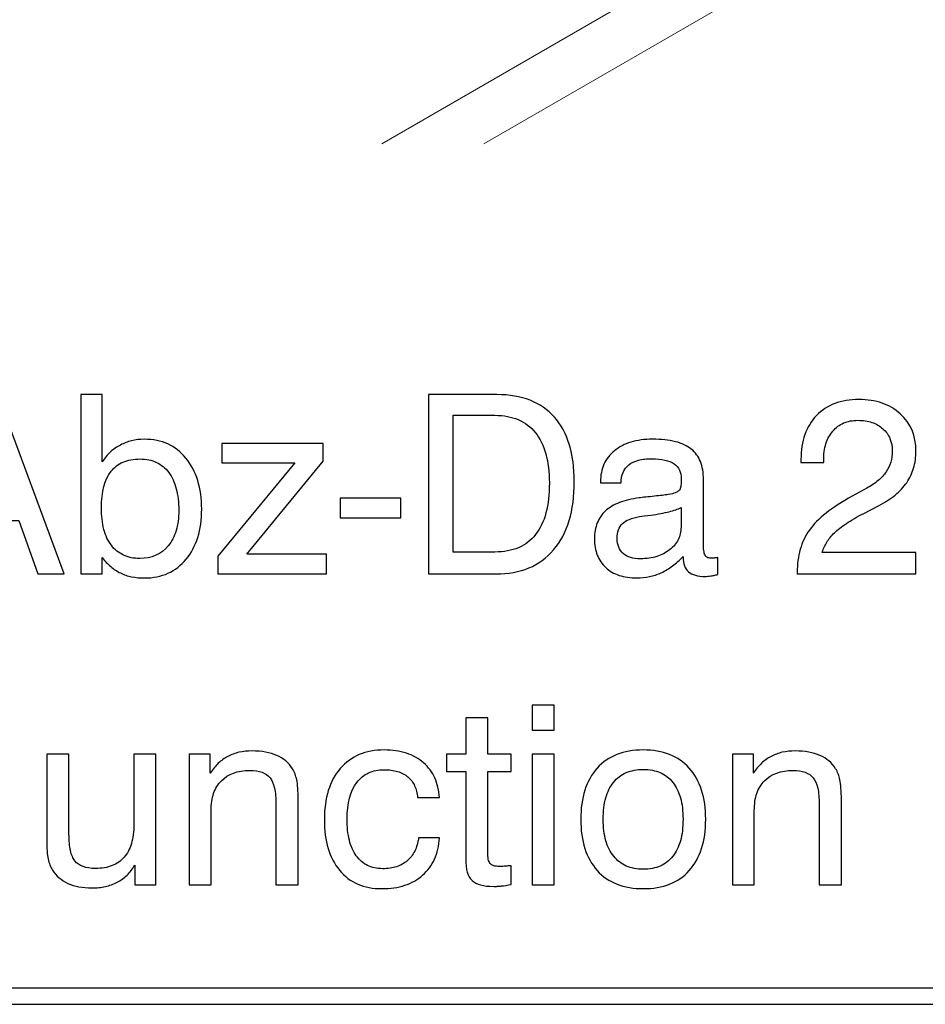
# Model space of a CAD drawing. Units: millimetres. Extents: x -78 to 96, y -101 to 79.
# Drawn here: x 37 to 45, y -98 to -89 of the extents above; entities that cross this region are included whole.
import ezdxf

# ---------------------------------------------------------------- set-up
doc = ezdxf.new("R2010")
doc.units = ezdxf.units.MM
doc.header["$MEASUREMENT"] = 0
doc.layers.add('Layer 1', color=7, linetype='Continuous')

msp = doc.modelspace()

# ---------------------------------------------------------------- linework, layer by layer
at = {"layer": 'Layer 1', "lineweight": 15}
msp.add_open_spline([(41.1428, -90.1064), (41.1428, -90.1064), (47.7654, -86.2839), (47.7654, -86.2839), (47.7654, -86.2839), (48.1833, -86.0517), (48.3918, -85.8358), (48.388, -85.3435), (48.388, -85.3435), (48.388, -85.3435), (48.3792, -78.9393), (48.3792, -78.9393), (48.3792, -78.9393), (48.3499, -78.7843), (48.2579, -78.6702), (48.0743, -78.6153), (48.0743, -78.6153), (48.0743, -78.6153), (47.2032, -78.5315), (47.2032, -78.5315), (47.2032, -78.5315), (47.098, -78.5057), (47.0451, -78.4275), (47.0556, -78.2862), (47.0556, -78.2862), (47.0556, -78.2862), (47.0556, -77.6249), (47.0556, -77.6249), (47.0556, -77.6249), (47.081, -77.4705), (47.2174, -77.41), (47.3508, -77.5038), (47.3508, -77.5038), (47.3508, -77.5038), (47.7531, -77.9513), (47.7531, -77.9513), (47.7531, -77.9513), (47.8688, -78.0494), (47.9711, -77.9821), (47.9469, -77.8184), (47.9469, -77.8184), (47.9469, -77.8184), (47.9498, -77.4836), (47.9498, -77.4836), (47.9498, -77.4836), (47.9324, -77.3324), (47.8229, -77.1573), (47.5823, -77.1487), (47.5823, -77.1487), (47.5823, -77.1487), (47.0759, -77.1543), (47.0759, -77.1543), (47.0759, -77.1543), (46.853, -77.1953), (46.749, -77.3195), (46.7344, -77.5067), (46.7344, -77.5067), (46.7344, -77.5067), (46.7373, -78.5055), (46.7373, -78.5055), (46.7373, -78.5055), (46.7491, -78.6535), (46.8113, -78.7513), (46.9081, -78.8145), (46.9081, -78.8145), (46.9081, -78.8145), (47.7444, -79.3747), (47.7444, -79.3747), (47.7444, -79.3747), (47.8465, -79.4769), (47.9003, -79.5952), (47.9098, -79.7282), (47.9098, -79.7282), (47.9098, -79.7282), (47.9068, -85.3086), (47.9068, -85.3086), (47.9068, -85.3086), (47.9248, -85.613), (47.812, -85.7303), (47.474, -85.9059), (47.474, -85.9059), (47.474, -85.9059), (40.2039, -90.1064), (40.2039, -90.1064)], degree=3, knots=[0, 0, 0, 0, 0.045455, 0.045455, 0.045455, 0.045455, 0.090909, 0.090909, 0.090909, 0.090909, 0.136364, 0.136364, 0.136364, 0.136364, 0.181818, 0.181818, 0.181818, 0.181818, 0.227273, 0.227273, 0.227273, 0.227273, 0.272727, 0.272727, 0.272727, 0.272727, 0.318182, 0.318182, 0.318182, 0.318182, 0.363636, 0.363636, 0.363636, 0.363636, 0.409091, 0.409091, 0.409091, 0.409091, 0.454545, 0.454545, 0.454545, 0.454545, 0.5, 0.5, 0.5, 0.5, 0.545455, 0.545455, 0.545455, 0.545455, 0.590909, 0.590909, 0.590909, 0.590909, 0.636364, 0.636364, 0.636364, 0.636364, 0.681818, 0.681818, 0.681818, 0.681818, 0.727273, 0.727273, 0.727273, 0.727273, 0.772727, 0.772727, 0.772727, 0.772727, 0.818182, 0.818182, 0.818182, 0.818182, 0.863636, 0.863636, 0.863636, 0.863636, 0.909091, 0.909091, 0.909091, 0.909091, 1, 1, 1, 1], dxfattribs=at)
at = {"layer": 'Layer 1'}
for points, knots in [([(35.8077, -94.0652), (35.8077, -94.0652), (36.4203, -92.415), (36.4203, -92.415), (36.4203, -92.415), (36.4203, -92.415), (36.6681, -92.415), (36.6681, -92.415), (36.6681, -92.415), (36.6681, -92.415), (37.283, -94.0652), (37.283, -94.0652), (37.283, -94.0652), (37.283, -94.0652), (37.0398, -94.0652), (37.0398, -94.0652), (37.0398, -94.0652), (37.0398, -94.0652), (36.8654, -93.5718), (36.8654, -93.5718), (36.8654, -93.5718), (36.8654, -93.5718), (36.2161, -93.5718), (36.2161, -93.5718), (36.2161, -93.5718), (36.2161, -93.5718), (36.0394, -94.0652), (36.0394, -94.0652), (36.0394, -94.0652), (36.0394, -94.0652), (35.8077, -94.0652), (35.8077, -94.0652)], [0, 0, 0, 0, 0.111111, 0.111111, 0.111111, 0.111111, 0.222222, 0.222222, 0.222222, 0.222222, 0.333333, 0.333333, 0.333333, 0.333333, 0.444444, 0.444444, 0.444444, 0.444444, 0.555556, 0.555556, 0.555556, 0.555556, 0.666667, 0.666667, 0.666667, 0.666667, 0.777778, 0.777778, 0.777778, 0.777778, 1, 1, 1, 1]), ([(37.4344, -94.0652), (37.4344, -94.0652), (37.4344, -92.415), (37.4344, -92.415), (37.4344, -92.415), (37.4344, -92.415), (37.6316, -92.415), (37.6316, -92.415), (37.6316, -92.415), (37.6316, -92.415), (37.6316, -93.0324), (37.6316, -93.0324), (37.6316, -93.0324), (37.6546, -92.998), (37.6798, -92.9681), (37.7078, -92.9425), (37.7078, -92.9425), (37.7353, -92.9173), (37.7659, -92.8958), (37.7992, -92.8786), (37.7992, -92.8786), (37.8313, -92.8614), (37.8657, -92.8484), (37.9024, -92.8392), (37.9024, -92.8392), (37.9391, -92.8304), (37.9781, -92.8258), (38.0194, -92.8258), (38.0194, -92.8258), (38.0997, -92.8258), (38.1716, -92.8404), (38.2351, -92.8691), (38.2351, -92.8691), (38.2985, -92.8981), (38.3544, -92.9417), (38.4026, -93.0003), (38.4026, -93.0003), (38.4989, -93.1173), (38.5471, -93.2734), (38.5471, -93.4685), (38.5471, -93.4685), (38.5471, -93.5649), (38.5352, -93.6513), (38.5111, -93.7282), (38.5111, -93.7282), (38.4874, -93.8051), (38.4518, -93.8724), (38.4049, -93.9298), (38.4049, -93.9298), (38.3567, -93.9872), (38.3008, -94.03), (38.2373, -94.0587), (38.2373, -94.0587), (38.1738, -94.0874), (38.102, -94.1019), (38.0217, -94.1019), (38.0217, -94.1019), (37.9792, -94.1019), (37.9398, -94.0985), (37.9031, -94.0908), (37.9031, -94.0908), (37.8665, -94.0836), (37.8325, -94.0721), (37.8015, -94.056), (37.8015, -94.056), (37.7693, -94.0411), (37.7391, -94.0216), (37.7104, -93.9979), (37.7104, -93.9979), (37.6821, -93.9738), (37.6557, -93.9459), (37.6316, -93.9137), (37.6316, -93.9137), (37.6316, -93.9137), (37.6316, -94.0652), (37.6316, -94.0652), (37.6316, -94.0652), (37.6316, -94.0652), (37.4344, -94.0652), (37.4344, -94.0652)], [0, 0, 0, 0, 0.047619, 0.047619, 0.047619, 0.047619, 0.095238, 0.095238, 0.095238, 0.095238, 0.142857, 0.142857, 0.142857, 0.142857, 0.190476, 0.190476, 0.190476, 0.190476, 0.238095, 0.238095, 0.238095, 0.238095, 0.285714, 0.285714, 0.285714, 0.285714, 0.333333, 0.333333, 0.333333, 0.333333, 0.380952, 0.380952, 0.380952, 0.380952, 0.428571, 0.428571, 0.428571, 0.428571, 0.47619, 0.47619, 0.47619, 0.47619, 0.52381, 0.52381, 0.52381, 0.52381, 0.571429, 0.571429, 0.571429, 0.571429, 0.619048, 0.619048, 0.619048, 0.619048, 0.666667, 0.666667, 0.666667, 0.666667, 0.714286, 0.714286, 0.714286, 0.714286, 0.761905, 0.761905, 0.761905, 0.761905, 0.809524, 0.809524, 0.809524, 0.809524, 0.857143, 0.857143, 0.857143, 0.857143, 0.904762, 0.904762, 0.904762, 0.904762, 1, 1, 1, 1]), ([(40.6348, -94.0652), (40.6348, -94.0652), (40.6348, -92.415), (40.6348, -92.415), (40.6348, -92.415), (40.6348, -92.415), (41.2635, -92.415), (41.2635, -92.415), (41.2635, -92.415), (41.3782, -92.415), (41.4795, -92.4322), (41.5679, -92.4667), (41.5679, -92.4667), (41.6558, -92.5011), (41.7303, -92.5527), (41.7912, -92.6216), (41.7912, -92.6216), (41.852, -92.6893), (41.8979, -92.7731), (41.9285, -92.8721), (41.9285, -92.8721), (41.9594, -92.9716), (41.9747, -93.0863), (41.9747, -93.216), (41.9747, -93.216), (41.9747, -93.3503), (41.959, -93.4696), (41.9277, -93.574), (41.9277, -93.574), (41.8963, -93.6785), (41.8485, -93.768), (41.7843, -93.8426), (41.7843, -93.8426), (41.7212, -93.9172), (41.6455, -93.973), (41.5572, -94.0097), (41.5572, -94.0097), (41.4688, -94.0468), (41.3679, -94.0652), (41.2543, -94.0652), (41.2543, -94.0652), (41.2543, -94.0652), (40.6348, -94.0652), (40.6348, -94.0652)], [0, 0, 0, 0, 0.083333, 0.083333, 0.083333, 0.083333, 0.166667, 0.166667, 0.166667, 0.166667, 0.25, 0.25, 0.25, 0.25, 0.333333, 0.333333, 0.333333, 0.333333, 0.416667, 0.416667, 0.416667, 0.416667, 0.5, 0.5, 0.5, 0.5, 0.583333, 0.583333, 0.583333, 0.583333, 0.666667, 0.666667, 0.666667, 0.666667, 0.75, 0.75, 0.75, 0.75, 0.833333, 0.833333, 0.833333, 0.833333, 1, 1, 1, 1]), ([(44.0256, -94.0652), (44.0256, -94.0652), (44.0256, -94.0514), (44.0256, -94.0514), (44.0256, -94.0514), (44.0256, -93.9745), (44.0348, -93.9034), (44.0536, -93.8384), (44.0536, -93.8384), (44.0719, -93.773), (44.1001, -93.714), (44.138, -93.6613), (44.138, -93.6613), (44.1747, -93.6085), (44.2264, -93.5561), (44.2922, -93.5044), (44.2922, -93.5044), (44.358, -93.4524), (44.4374, -93.4008), (44.5304, -93.3491), (44.5304, -93.3491), (44.5304, -93.3491), (44.6657, -93.2757), (44.6657, -93.2757), (44.6657, -93.2757), (44.7058, -93.2539), (44.7407, -93.2305), (44.7705, -93.2053), (44.7705, -93.2053), (44.7999, -93.1804), (44.824, -93.154), (44.8424, -93.1265), (44.8424, -93.1265), (44.8619, -93.099), (44.8764, -93.0691), (44.8856, -93.037), (44.8856, -93.037), (44.8952, -93.0049), (44.8997, -92.9704), (44.8997, -92.9337), (44.8997, -92.9337), (44.8997, -92.8913), (44.8929, -92.853), (44.8787, -92.8186), (44.8787, -92.8186), (44.8642, -92.7845), (44.8424, -92.7547), (44.8126, -92.7295), (44.8126, -92.7295), (44.7839, -92.7031), (44.7506, -92.6835), (44.7123, -92.6705), (44.7123, -92.6705), (44.6745, -92.6579), (44.6313, -92.6514), (44.5832, -92.6514), (44.5832, -92.6514), (44.5338, -92.6514), (44.4902, -92.6595), (44.452, -92.6759), (44.452, -92.6759), (44.4141, -92.692), (44.3812, -92.7168), (44.3537, -92.7501), (44.3537, -92.7501), (44.3251, -92.7834), (44.3036, -92.8224), (44.2899, -92.8675), (44.2899, -92.8675), (44.2757, -92.9123), (44.2688, -92.9636), (44.2688, -93.0209), (44.2688, -93.0209), (44.2688, -93.0209), (44.2688, -93.0393), (44.2688, -93.0393), (44.2688, -93.0393), (44.2688, -93.0393), (44.0601, -93.0393), (44.0601, -93.0393), (44.0601, -93.0393), (44.0601, -93.0393), (44.0601, -93.0117), (44.0601, -93.0117), (44.0601, -93.0117), (44.0601, -92.9268), (44.0719, -92.8507), (44.0959, -92.783), (44.0959, -92.783), (44.1196, -92.7157), (44.1552, -92.6572), (44.2023, -92.6078), (44.2023, -92.6078), (44.2505, -92.5585), (44.3067, -92.5217), (44.3716, -92.4973), (44.3716, -92.4973), (44.4363, -92.4732), (44.5097, -92.4609), (44.5923, -92.4609), (44.5923, -92.4609), (44.6714, -92.4609), (44.7426, -92.4716), (44.8061, -92.4934), (44.8061, -92.4934), (44.8692, -92.5152), (44.9249, -92.5481), (44.9731, -92.5917), (44.9731, -92.5917), (45.0695, -92.679), (45.1177, -92.7937), (45.1177, -92.936), (45.1177, -92.936), (45.1177, -92.9911), (45.1104, -93.0427), (45.0959, -93.0909), (45.0959, -93.0909), (45.0814, -93.1391), (45.0603, -93.1839), (45.0328, -93.2252), (45.0328, -93.2252), (45.0053, -93.2654), (44.9697, -93.3032), (44.9265, -93.3388), (44.9265, -93.3388), (44.883, -93.3744), (44.8321, -93.4077), (44.7736, -93.4386), (44.7736, -93.4386), (44.7736, -93.4386), (44.6381, -93.5075), (44.6381, -93.5075), (44.6381, -93.5075), (44.5763, -93.5396), (44.5227, -93.5706), (44.478, -93.6004), (44.478, -93.6004), (44.4328, -93.6303), (44.3961, -93.659), (44.3674, -93.6865), (44.3674, -93.6865), (44.34, -93.714), (44.3166, -93.7427), (44.2975, -93.773), (44.2975, -93.773), (44.2784, -93.8028), (44.2642, -93.8345), (44.2551, -93.8678), (44.2551, -93.8678), (44.2551, -93.8678), (45.1177, -93.8678), (45.1177, -93.8678), (45.1177, -93.8678), (45.1177, -93.8678), (45.1177, -94.0652), (45.1177, -94.0652), (45.1177, -94.0652), (45.1177, -94.0652), (44.0256, -94.0652), (44.0256, -94.0652)], [0, 0, 0, 0, 0.02439, 0.02439, 0.02439, 0.02439, 0.04878, 0.04878, 0.04878, 0.04878, 0.073171, 0.073171, 0.073171, 0.073171, 0.097561, 0.097561, 0.097561, 0.097561, 0.121951, 0.121951, 0.121951, 0.121951, 0.146341, 0.146341, 0.146341, 0.146341, 0.170732, 0.170732, 0.170732, 0.170732, 0.195122, 0.195122, 0.195122, 0.195122, 0.219512, 0.219512, 0.219512, 0.219512, 0.243902, 0.243902, 0.243902, 0.243902, 0.268293, 0.268293, 0.268293, 0.268293, 0.292683, 0.292683, 0.292683, 0.292683, 0.317073, 0.317073, 0.317073, 0.317073, 0.341463, 0.341463, 0.341463, 0.341463, 0.365854, 0.365854, 0.365854, 0.365854, 0.390244, 0.390244, 0.390244, 0.390244, 0.414634, 0.414634, 0.414634, 0.414634, 0.439024, 0.439024, 0.439024, 0.439024, 0.463415, 0.463415, 0.463415, 0.463415, 0.487805, 0.487805, 0.487805, 0.487805, 0.512195, 0.512195, 0.512195, 0.512195, 0.536585, 0.536585, 0.536585, 0.536585, 0.560976, 0.560976, 0.560976, 0.560976, 0.585366, 0.585366, 0.585366, 0.585366, 0.609756, 0.609756, 0.609756, 0.609756, 0.634146, 0.634146, 0.634146, 0.634146, 0.658537, 0.658537, 0.658537, 0.658537, 0.682927, 0.682927, 0.682927, 0.682927, 0.707317, 0.707317, 0.707317, 0.707317, 0.731707, 0.731707, 0.731707, 0.731707, 0.756098, 0.756098, 0.756098, 0.756098, 0.780488, 0.780488, 0.780488, 0.780488, 0.804878, 0.804878, 0.804878, 0.804878, 0.829268, 0.829268, 0.829268, 0.829268, 0.853659, 0.853659, 0.853659, 0.853659, 0.878049, 0.878049, 0.878049, 0.878049, 0.902439, 0.902439, 0.902439, 0.902439, 0.926829, 0.926829, 0.926829, 0.926829, 0.95122, 0.95122, 0.95122, 0.95122, 1, 1, 1, 1]), ([(41.2451, -92.6055), (41.2451, -92.6055), (40.8596, -92.6055), (40.8596, -92.6055), (40.8596, -92.6055), (40.8596, -92.6055), (40.8596, -93.8632), (40.8596, -93.8632), (40.8596, -93.8632), (40.8596, -93.8632), (41.2451, -93.8632), (41.2451, -93.8632), (41.2451, -93.8632), (41.3277, -93.8632), (41.3999, -93.8498), (41.4623, -93.8234), (41.4623, -93.8234), (41.5243, -93.7967), (41.5767, -93.7565), (41.6191, -93.7026), (41.6191, -93.7026), (41.6615, -93.6486), (41.6932, -93.5821), (41.7139, -93.5029), (41.7139, -93.5029), (41.7349, -93.4237), (41.7453, -93.3319), (41.7453, -93.2275), (41.7453, -93.2275), (41.7453, -93.1265), (41.7345, -93.0374), (41.7127, -92.9605), (41.7127, -92.9605), (41.6913, -92.8836), (41.6593, -92.819), (41.6168, -92.7662), (41.6168, -92.7662), (41.5744, -92.7122), (41.5216, -92.6721), (41.4592, -92.6453), (41.4592, -92.6453), (41.3969, -92.6189), (41.3254, -92.6055), (41.2451, -92.6055)], [0, 0, 0, 0, 0.083333, 0.083333, 0.083333, 0.083333, 0.166667, 0.166667, 0.166667, 0.166667, 0.25, 0.25, 0.25, 0.25, 0.333333, 0.333333, 0.333333, 0.333333, 0.416667, 0.416667, 0.416667, 0.416667, 0.5, 0.5, 0.5, 0.5, 0.583333, 0.583333, 0.583333, 0.583333, 0.666667, 0.666667, 0.666667, 0.666667, 0.75, 0.75, 0.75, 0.75, 0.833333, 0.833333, 0.833333, 0.833333, 1, 1, 1, 1]), ([(42.975, -93.9045), (42.944, -93.9378), (42.9119, -93.9665), (42.8786, -93.991), (42.8786, -93.991), (42.8453, -94.0159), (42.8109, -94.0365), (42.7753, -94.0537), (42.7753, -94.0537), (42.7397, -94.0698), (42.7035, -94.0816), (42.6664, -94.0897), (42.6664, -94.0897), (42.6293, -94.0977), (42.5907, -94.1019), (42.5505, -94.1019), (42.5505, -94.1019), (42.4897, -94.1019), (42.4355, -94.0939), (42.3873, -94.0778), (42.3873, -94.0778), (42.3394, -94.0618), (42.2981, -94.0377), (42.2637, -94.0055), (42.2637, -94.0055), (42.2293, -93.9734), (42.2037, -93.9355), (42.1865, -93.8915), (42.1865, -93.8915), (42.1693, -93.8479), (42.1605, -93.7978), (42.1605, -93.7416), (42.1605, -93.7416), (42.1605, -93.6865), (42.1689, -93.6375), (42.1862, -93.5951), (42.1862, -93.5951), (42.2029, -93.5522), (42.2281, -93.5155), (42.2614, -93.4845), (42.2614, -93.4845), (42.2958, -93.4536), (42.3391, -93.4283), (42.3907, -93.4084), (42.3907, -93.4084), (42.4423, -93.3889), (42.5023, -93.3744), (42.5712, -93.3652), (42.5712, -93.3652), (42.5884, -93.3629), (42.609, -93.3606), (42.6327, -93.3579), (42.6327, -93.3579), (42.6568, -93.3556), (42.6836, -93.3526), (42.7134, -93.3491), (42.7134, -93.3491), (42.7638, -93.3445), (42.8052, -93.3396), (42.8369, -93.3342), (42.8369, -93.3342), (42.8683, -93.3289), (42.8901, -93.3239), (42.9015, -93.3193), (42.9015, -93.3193), (42.913, -93.3147), (42.9226, -93.3093), (42.9306, -93.3036), (42.9306, -93.3036), (42.9383, -93.2979), (42.944, -93.2918), (42.9474, -93.2849), (42.9474, -93.2849), (42.9509, -93.2768), (42.9536, -93.2646), (42.9559, -93.2485), (42.9559, -93.2485), (42.9578, -93.2325), (42.9589, -93.2126), (42.9589, -93.1885), (42.9589, -93.1885), (42.9589, -93.1586), (42.9532, -93.1322), (42.9421, -93.1093), (42.9421, -93.1093), (42.9306, -93.0863), (42.9142, -93.0668), (42.8924, -93.0508), (42.8924, -93.0508), (42.8694, -93.0358), (42.8407, -93.0244), (42.8067, -93.0167), (42.8067, -93.0167), (42.7723, -93.0087), (42.733, -93.0049), (42.6882, -93.0049), (42.6882, -93.0049), (42.6412, -93.0049), (42.6002, -93.0095), (42.5654, -93.0186), (42.5654, -93.0186), (42.5306, -93.0278), (42.5012, -93.0416), (42.4771, -93.0599), (42.4771, -93.0599), (42.4531, -93.0795), (42.4351, -93.1032), (42.4236, -93.1307), (42.4236, -93.1307), (42.4117, -93.1586), (42.406, -93.1908), (42.406, -93.2275), (42.406, -93.2275), (42.406, -93.2275), (42.2155, -93.2275), (42.2155, -93.2275), (42.2155, -93.2275), (42.2155, -93.2275), (42.2155, -93.2183), (42.2155, -93.2183), (42.2155, -93.2183), (42.2155, -93.1575), (42.2262, -93.1032), (42.248, -93.055), (42.248, -93.055), (42.2694, -93.0072), (42.3016, -92.9658), (42.344, -92.9314), (42.344, -92.9314), (42.3865, -92.8958), (42.437, -92.8695), (42.4954, -92.8519), (42.4954, -92.8519), (42.5539, -92.8346), (42.6205, -92.8258), (42.6951, -92.8258), (42.6951, -92.8258), (42.7753, -92.8258), (42.8453, -92.8331), (42.9046, -92.848), (42.9046, -92.848), (42.9643, -92.863), (43.0128, -92.8855), (43.0506, -92.9154), (43.0506, -92.9154), (43.0885, -92.9463), (43.1168, -92.985), (43.1352, -93.0316), (43.1352, -93.0316), (43.1539, -93.0783), (43.1631, -93.1334), (43.1631, -93.1977), (43.1631, -93.1977), (43.1631, -93.1977), (43.1631, -93.799), (43.1631, -93.799), (43.1631, -93.799), (43.1631, -93.8242), (43.1646, -93.8453), (43.1681, -93.8621), (43.1681, -93.8621), (43.1711, -93.8789), (43.1757, -93.8908), (43.1814, -93.8977), (43.1814, -93.8977), (43.186, -93.9057), (43.1933, -93.9114), (43.2036, -93.9153), (43.2036, -93.9153), (43.2136, -93.9187), (43.2262, -93.9206), (43.2411, -93.9206), (43.2411, -93.9206), (43.2434, -93.9206), (43.2469, -93.9206), (43.2507, -93.9202), (43.2507, -93.9202), (43.2545, -93.9202), (43.2583, -93.9195), (43.2618, -93.9183), (43.2618, -93.9183), (43.2664, -93.9183), (43.2713, -93.9179), (43.2771, -93.9168), (43.2771, -93.9168), (43.2823, -93.916), (43.2881, -93.9149), (43.2938, -93.9137), (43.2938, -93.9137), (43.2938, -93.9137), (43.2938, -94.0698), (43.2938, -94.0698), (43.2938, -94.0698), (43.2812, -94.0732), (43.2698, -94.0759), (43.2591, -94.0782), (43.2591, -94.0782), (43.2488, -94.0805), (43.2388, -94.0824), (43.2296, -94.0836), (43.2296, -94.0836), (43.2205, -94.0847), (43.2113, -94.0859), (43.2025, -94.0866), (43.2025, -94.0866), (43.1933, -94.0878), (43.1849, -94.0882), (43.1769, -94.0882), (43.1769, -94.0882), (43.1436, -94.0882), (43.1145, -94.0847), (43.0893, -94.0774), (43.0893, -94.0774), (43.064, -94.0706), (43.0426, -94.0595), (43.0254, -94.0445), (43.0254, -94.0445), (43.0094, -94.0296), (42.9968, -94.0113), (42.9884, -93.9891), (42.9884, -93.9891), (42.9796, -93.9673), (42.975, -93.9413), (42.975, -93.9114), (42.975, -93.9114), (42.975, -93.9114), (42.975, -93.9045), (42.975, -93.9045)], [0, 0, 0, 0, 0.017241, 0.017241, 0.017241, 0.017241, 0.034483, 0.034483, 0.034483, 0.034483, 0.051724, 0.051724, 0.051724, 0.051724, 0.068966, 0.068966, 0.068966, 0.068966, 0.086207, 0.086207, 0.086207, 0.086207, 0.103448, 0.103448, 0.103448, 0.103448, 0.12069, 0.12069, 0.12069, 0.12069, 0.137931, 0.137931, 0.137931, 0.137931, 0.155172, 0.155172, 0.155172, 0.155172, 0.172414, 0.172414, 0.172414, 0.172414, 0.189655, 0.189655, 0.189655, 0.189655, 0.206897, 0.206897, 0.206897, 0.206897, 0.224138, 0.224138, 0.224138, 0.224138, 0.241379, 0.241379, 0.241379, 0.241379, 0.258621, 0.258621, 0.258621, 0.258621, 0.275862, 0.275862, 0.275862, 0.275862, 0.293103, 0.293103, 0.293103, 0.293103, 0.310345, 0.310345, 0.310345, 0.310345, 0.327586, 0.327586, 0.327586, 0.327586, 0.344828, 0.344828, 0.344828, 0.344828, 0.362069, 0.362069, 0.362069, 0.362069, 0.37931, 0.37931, 0.37931, 0.37931, 0.396552, 0.396552, 0.396552, 0.396552, 0.413793, 0.413793, 0.413793, 0.413793, 0.431034, 0.431034, 0.431034, 0.431034, 0.448276, 0.448276, 0.448276, 0.448276, 0.465517, 0.465517, 0.465517, 0.465517, 0.482759, 0.482759, 0.482759, 0.482759, 0.5, 0.5, 0.5, 0.5, 0.517241, 0.517241, 0.517241, 0.517241, 0.534483, 0.534483, 0.534483, 0.534483, 0.551724, 0.551724, 0.551724, 0.551724, 0.568966, 0.568966, 0.568966, 0.568966, 0.586207, 0.586207, 0.586207, 0.586207, 0.603448, 0.603448, 0.603448, 0.603448, 0.62069, 0.62069, 0.62069, 0.62069, 0.637931, 0.637931, 0.637931, 0.637931, 0.655172, 0.655172, 0.655172, 0.655172, 0.672414, 0.672414, 0.672414, 0.672414, 0.689655, 0.689655, 0.689655, 0.689655, 0.706897, 0.706897, 0.706897, 0.706897, 0.724138, 0.724138, 0.724138, 0.724138, 0.741379, 0.741379, 0.741379, 0.741379, 0.758621, 0.758621, 0.758621, 0.758621, 0.775862, 0.775862, 0.775862, 0.775862, 0.793103, 0.793103, 0.793103, 0.793103, 0.810345, 0.810345, 0.810345, 0.810345, 0.827586, 0.827586, 0.827586, 0.827586, 0.844828, 0.844828, 0.844828, 0.844828, 0.862069, 0.862069, 0.862069, 0.862069, 0.87931, 0.87931, 0.87931, 0.87931, 0.896552, 0.896552, 0.896552, 0.896552, 0.913793, 0.913793, 0.913793, 0.913793, 0.931034, 0.931034, 0.931034, 0.931034, 0.948276, 0.948276, 0.948276, 0.948276, 0.965517, 0.965517, 0.965517, 0.965517, 1, 1, 1, 1]), ([(39.6644, -92.8649), (39.6644, -92.8649), (39.6644, -93.0278), (39.6644, -93.0278), (39.6644, -93.0278), (39.6644, -93.0278), (38.9623, -93.8839), (38.9623, -93.8839), (38.9623, -93.8839), (38.9623, -93.8839), (39.6965, -93.8839), (39.6965, -93.8839), (39.6965, -93.8839), (39.6965, -93.8839), (39.6965, -94.0652), (39.6965, -94.0652), (39.6965, -94.0652), (39.6965, -94.0652), (38.6962, -94.0652), (38.6962, -94.0652), (38.6962, -94.0652), (38.6962, -94.0652), (38.6962, -93.9), (38.6962, -93.9), (38.6962, -93.9), (38.6962, -93.9), (39.4052, -93.0416), (39.4052, -93.0416), (39.4052, -93.0416), (39.4052, -93.0416), (38.7329, -93.0416), (38.7329, -93.0416), (38.7329, -93.0416), (38.7329, -93.0416), (38.7329, -92.8649), (38.7329, -92.8649), (38.7329, -92.8649), (38.7329, -92.8649), (39.6644, -92.8649), (39.6644, -92.8649)], [0, 0, 0, 0, 0.090909, 0.090909, 0.090909, 0.090909, 0.181818, 0.181818, 0.181818, 0.181818, 0.272727, 0.272727, 0.272727, 0.272727, 0.363636, 0.363636, 0.363636, 0.363636, 0.454545, 0.454545, 0.454545, 0.454545, 0.545455, 0.545455, 0.545455, 0.545455, 0.636364, 0.636364, 0.636364, 0.636364, 0.727273, 0.727273, 0.727273, 0.727273, 0.818182, 0.818182, 0.818182, 0.818182, 1, 1, 1, 1]), ([(37.6248, -93.457), (37.6248, -93.5316), (37.6324, -93.5974), (37.6473, -93.6548), (37.6473, -93.6548), (37.6626, -93.7121), (37.6856, -93.7611), (37.7166, -93.8013), (37.7166, -93.8013), (37.7464, -93.8414), (37.7835, -93.8716), (37.8275, -93.8923), (37.8275, -93.8923), (37.8715, -93.9126), (37.9219, -93.9229), (37.9781, -93.9229), (37.9781, -93.9229), (38.0883, -93.9229), (38.1754, -93.8839), (38.2396, -93.8059), (38.2396, -93.8059), (38.2718, -93.7657), (38.2959, -93.719), (38.3119, -93.6655), (38.3119, -93.6655), (38.328, -93.6119), (38.336, -93.5511), (38.336, -93.4822), (38.336, -93.4822), (38.336, -93.4065), (38.328, -93.3392), (38.3127, -93.2807), (38.3127, -93.2807), (38.297, -93.2221), (38.2741, -93.1724), (38.2442, -93.1311), (38.2442, -93.1311), (38.2132, -93.0898), (38.1754, -93.0588), (38.1315, -93.0381), (38.1315, -93.0381), (38.0871, -93.0175), (38.0366, -93.0072), (37.9804, -93.0072), (37.9804, -93.0072), (37.9207, -93.0072), (37.8688, -93.0167), (37.824, -93.0358), (37.824, -93.0358), (37.7797, -93.055), (37.743, -93.0829), (37.7143, -93.1196), (37.7143, -93.1196), (37.6546, -93.1954), (37.6248, -93.3078), (37.6248, -93.457)], [0, 0, 0, 0, 0.066667, 0.066667, 0.066667, 0.066667, 0.133333, 0.133333, 0.133333, 0.133333, 0.2, 0.2, 0.2, 0.2, 0.266667, 0.266667, 0.266667, 0.266667, 0.333333, 0.333333, 0.333333, 0.333333, 0.4, 0.4, 0.4, 0.4, 0.466667, 0.466667, 0.466667, 0.466667, 0.533333, 0.533333, 0.533333, 0.533333, 0.6, 0.6, 0.6, 0.6, 0.666667, 0.666667, 0.666667, 0.666667, 0.733333, 0.733333, 0.733333, 0.733333, 0.8, 0.8, 0.8, 0.8, 0.866667, 0.866667, 0.866667, 0.866667, 1, 1, 1, 1]), ([(39.8226, -93.5488), (39.8226, -93.5488), (39.8226, -93.3675), (39.8226, -93.3675), (39.8226, -93.3675), (39.8226, -93.3675), (40.3778, -93.3675), (40.3778, -93.3675), (40.3778, -93.3675), (40.3778, -93.3675), (40.3778, -93.5488), (40.3778, -93.5488), (40.3778, -93.5488), (40.3778, -93.5488), (39.8226, -93.5488), (39.8226, -93.5488)], [0, 0, 0, 0, 0.2, 0.2, 0.2, 0.2, 0.4, 0.4, 0.4, 0.4, 0.6, 0.6, 0.6, 0.6, 1, 1, 1, 1]), ([(42.9566, -93.4547), (42.9291, -93.4685), (42.8924, -93.4811), (42.8461, -93.4926), (42.8461, -93.4926), (42.8002, -93.504), (42.7443, -93.5144), (42.679, -93.5236), (42.679, -93.5236), (42.6331, -93.5281), (42.5987, -93.5327), (42.5757, -93.5373), (42.5757, -93.5373), (42.539, -93.5431), (42.5077, -93.5515), (42.4813, -93.5626), (42.4813, -93.5626), (42.455, -93.5737), (42.4335, -93.5867), (42.4175, -93.6016), (42.4175, -93.6016), (42.3853, -93.6337), (42.3693, -93.6796), (42.3693, -93.7393), (42.3693, -93.7393), (42.3693, -93.799), (42.3876, -93.8449), (42.4244, -93.877), (42.4244, -93.877), (42.4439, -93.8931), (42.4668, -93.9049), (42.4935, -93.913), (42.4935, -93.913), (42.5199, -93.921), (42.5505, -93.9252), (42.5849, -93.9252), (42.5849, -93.9252), (42.64, -93.9252), (42.6893, -93.9183), (42.7337, -93.9045), (42.7337, -93.9045), (42.7776, -93.8908), (42.8166, -93.8701), (42.8511, -93.8426), (42.8511, -93.8426), (42.8866, -93.8162), (42.913, -93.7852), (42.9306, -93.75), (42.9306, -93.75), (42.9478, -93.7152), (42.9566, -93.6762), (42.9566, -93.6337), (42.9566, -93.6337), (42.9566, -93.6337), (42.9566, -93.4547), (42.9566, -93.4547)], [0, 0, 0, 0, 0.066667, 0.066667, 0.066667, 0.066667, 0.133333, 0.133333, 0.133333, 0.133333, 0.2, 0.2, 0.2, 0.2, 0.266667, 0.266667, 0.266667, 0.266667, 0.333333, 0.333333, 0.333333, 0.333333, 0.4, 0.4, 0.4, 0.4, 0.466667, 0.466667, 0.466667, 0.466667, 0.533333, 0.533333, 0.533333, 0.533333, 0.6, 0.6, 0.6, 0.6, 0.666667, 0.666667, 0.666667, 0.666667, 0.733333, 0.733333, 0.733333, 0.733333, 0.8, 0.8, 0.8, 0.8, 0.866667, 0.866667, 0.866667, 0.866667, 1, 1, 1, 1]), ([(41.5869, -95.5029), (41.5869, -95.5029), (41.5869, -95.2734), (41.5869, -95.2734), (41.5869, -95.2734), (41.5869, -95.2734), (41.7887, -95.2734), (41.7887, -95.2734), (41.7887, -95.2734), (41.7887, -95.2734), (41.7887, -95.5029), (41.7887, -95.5029), (41.7887, -95.5029), (41.7887, -95.5029), (41.5869, -95.5029), (41.5869, -95.5029)], [0, 0, 0, 0, 0.2, 0.2, 0.2, 0.2, 0.4, 0.4, 0.4, 0.4, 0.6, 0.6, 0.6, 0.6, 1, 1, 1, 1]), ([(41.1785, -96.6206), (41.1785, -96.6482), (41.1804, -96.6708), (41.1838, -96.6884), (41.1838, -96.6884), (41.1876, -96.7059), (41.1934, -96.7193), (41.2014, -96.7285), (41.2014, -96.7285), (41.2083, -96.7377), (41.219, -96.7446), (41.2335, -96.7492), (41.2335, -96.7492), (41.2481, -96.7538), (41.2657, -96.7561), (41.2863, -96.7561), (41.2863, -96.7561), (41.2921, -96.7561), (41.2986, -96.7561), (41.3055, -96.7557), (41.3055, -96.7557), (41.3127, -96.7557), (41.3208, -96.7549), (41.3299, -96.7538), (41.3299, -96.7538), (41.338, -96.7538), (41.3472, -96.7534), (41.3579, -96.7522), (41.3579, -96.7522), (41.3682, -96.7515), (41.3804, -96.7503), (41.3941, -96.7492), (41.3941, -96.7492), (41.3941, -96.7492), (41.3941, -96.9213), (41.3941, -96.9213), (41.3941, -96.9213), (41.3598, -96.9282), (41.3299, -96.9328), (41.3047, -96.9351), (41.3047, -96.9351), (41.2909, -96.9362), (41.2783, -96.9374), (41.2664, -96.9381), (41.2664, -96.9381), (41.255, -96.9393), (41.2439, -96.9397), (41.2335, -96.9397), (41.2335, -96.9397), (41.1854, -96.9397), (41.1452, -96.9351), (41.1124, -96.9259), (41.1124, -96.9259), (41.0795, -96.9167), (41.0535, -96.9029), (41.034, -96.8846), (41.034, -96.8846), (41.0145, -96.8662), (40.9999, -96.841), (40.9908, -96.8085), (40.9908, -96.8085), (40.9812, -96.7763), (40.9766, -96.7365), (40.9766, -96.6895), (40.9766, -96.6895), (40.9766, -96.6895), (40.9766, -95.8839), (40.9766, -95.8839), (40.9766, -95.8839), (40.9766, -95.8839), (40.7977, -95.8839), (40.7977, -95.8839), (40.7977, -95.8839), (40.7977, -95.8839), (40.7977, -95.7233), (40.7977, -95.7233), (40.7977, -95.7233), (40.7977, -95.7233), (40.9766, -95.7233), (40.9766, -95.7233), (40.9766, -95.7233), (40.9766, -95.7233), (40.9766, -95.3882), (40.9766, -95.3882), (40.9766, -95.3882), (40.9766, -95.3882), (41.1785, -95.3882), (41.1785, -95.3882), (41.1785, -95.3882), (41.1785, -95.3882), (41.1785, -95.7233), (41.1785, -95.7233), (41.1785, -95.7233), (41.1785, -95.7233), (41.3941, -95.7233), (41.3941, -95.7233), (41.3941, -95.7233), (41.3941, -95.7233), (41.3941, -95.8839), (41.3941, -95.8839), (41.3941, -95.8839), (41.3941, -95.8839), (41.1785, -95.8839), (41.1785, -95.8839), (41.1785, -95.8839), (41.1785, -95.8839), (41.1785, -96.6206), (41.1785, -96.6206)], [0, 0, 0, 0, 0.035714, 0.035714, 0.035714, 0.035714, 0.071429, 0.071429, 0.071429, 0.071429, 0.107143, 0.107143, 0.107143, 0.107143, 0.142857, 0.142857, 0.142857, 0.142857, 0.178571, 0.178571, 0.178571, 0.178571, 0.214286, 0.214286, 0.214286, 0.214286, 0.25, 0.25, 0.25, 0.25, 0.285714, 0.285714, 0.285714, 0.285714, 0.321429, 0.321429, 0.321429, 0.321429, 0.357143, 0.357143, 0.357143, 0.357143, 0.392857, 0.392857, 0.392857, 0.392857, 0.428571, 0.428571, 0.428571, 0.428571, 0.464286, 0.464286, 0.464286, 0.464286, 0.5, 0.5, 0.5, 0.5, 0.535714, 0.535714, 0.535714, 0.535714, 0.571429, 0.571429, 0.571429, 0.571429, 0.607143, 0.607143, 0.607143, 0.607143, 0.642857, 0.642857, 0.642857, 0.642857, 0.678571, 0.678571, 0.678571, 0.678571, 0.714286, 0.714286, 0.714286, 0.714286, 0.75, 0.75, 0.75, 0.75, 0.785714, 0.785714, 0.785714, 0.785714, 0.821429, 0.821429, 0.821429, 0.821429, 0.857143, 0.857143, 0.857143, 0.857143, 0.892857, 0.892857, 0.892857, 0.892857, 0.928571, 0.928571, 0.928571, 0.928571, 1, 1, 1, 1]), ([(37.3265, -95.7233), (37.3265, -95.7233), (37.3265, -96.46), (37.3265, -96.46), (37.3265, -96.46), (37.3265, -96.5185), (37.3311, -96.5682), (37.3402, -96.6096), (37.3402, -96.6096), (37.3494, -96.6505), (37.3632, -96.6826), (37.3815, -96.7056), (37.3815, -96.7056), (37.3999, -96.7285), (37.4248, -96.7457), (37.4557, -96.7572), (37.4557, -96.7572), (37.4871, -96.7687), (37.525, -96.7744), (37.5697, -96.7744), (37.5697, -96.7744), (37.6282, -96.7744), (37.6794, -96.7656), (37.723, -96.7484), (37.723, -96.7484), (37.767, -96.7312), (37.8037, -96.7056), (37.8336, -96.6711), (37.8336, -96.6711), (37.8634, -96.6367), (37.8859, -96.5946), (37.9008, -96.5449), (37.9008, -96.5449), (37.9157, -96.4952), (37.923, -96.437), (37.923, -96.3705), (37.923, -96.3705), (37.923, -96.3705), (37.923, -95.7233), (37.923, -95.7233), (37.923, -95.7233), (37.923, -95.7233), (38.1249, -95.7233), (38.1249, -95.7233), (38.1249, -95.7233), (38.1249, -95.7233), (38.1249, -96.9236), (38.1249, -96.9236), (38.1249, -96.9236), (38.1249, -96.9236), (37.9322, -96.9236), (37.9322, -96.9236), (37.9322, -96.9236), (37.9322, -96.9236), (37.9322, -96.7446), (37.9322, -96.7446), (37.9322, -96.7446), (37.9115, -96.779), (37.8874, -96.8092), (37.8603, -96.8356), (37.8603, -96.8356), (37.8328, -96.8616), (37.8026, -96.8834), (37.7693, -96.9006), (37.7693, -96.9006), (37.736, -96.919), (37.7001, -96.9324), (37.661, -96.9408), (37.661, -96.9408), (37.622, -96.9492), (37.5801, -96.9534), (37.5353, -96.9534), (37.5353, -96.9534), (37.494, -96.9534), (37.455, -96.95), (37.4186, -96.9431), (37.4186, -96.9431), (37.3819, -96.9362), (37.3482, -96.9259), (37.3174, -96.9121), (37.3174, -96.9121), (37.2864, -96.8972), (37.2588, -96.88), (37.2351, -96.8597), (37.2351, -96.8597), (37.211, -96.8398), (37.1911, -96.8169), (37.1751, -96.7905), (37.1751, -96.7905), (37.1567, -96.7606), (37.1429, -96.7262), (37.1338, -96.6872), (37.1338, -96.6872), (37.1303, -96.6677), (37.1276, -96.6425), (37.1253, -96.6115), (37.1253, -96.6115), (37.1234, -96.5805), (37.1223, -96.5438), (37.1223, -96.5013), (37.1223, -96.5013), (37.1223, -96.5013), (37.1223, -96.4439), (37.1223, -96.4439), (37.1223, -96.4439), (37.1223, -96.4439), (37.1223, -95.7233), (37.1223, -95.7233), (37.1223, -95.7233), (37.1223, -95.7233), (37.3265, -95.7233), (37.3265, -95.7233)], [0, 0, 0, 0, 0.034483, 0.034483, 0.034483, 0.034483, 0.068966, 0.068966, 0.068966, 0.068966, 0.103448, 0.103448, 0.103448, 0.103448, 0.137931, 0.137931, 0.137931, 0.137931, 0.172414, 0.172414, 0.172414, 0.172414, 0.206897, 0.206897, 0.206897, 0.206897, 0.241379, 0.241379, 0.241379, 0.241379, 0.275862, 0.275862, 0.275862, 0.275862, 0.310345, 0.310345, 0.310345, 0.310345, 0.344828, 0.344828, 0.344828, 0.344828, 0.37931, 0.37931, 0.37931, 0.37931, 0.413793, 0.413793, 0.413793, 0.413793, 0.448276, 0.448276, 0.448276, 0.448276, 0.482759, 0.482759, 0.482759, 0.482759, 0.517241, 0.517241, 0.517241, 0.517241, 0.551724, 0.551724, 0.551724, 0.551724, 0.586207, 0.586207, 0.586207, 0.586207, 0.62069, 0.62069, 0.62069, 0.62069, 0.655172, 0.655172, 0.655172, 0.655172, 0.689655, 0.689655, 0.689655, 0.689655, 0.724138, 0.724138, 0.724138, 0.724138, 0.758621, 0.758621, 0.758621, 0.758621, 0.793103, 0.793103, 0.793103, 0.793103, 0.827586, 0.827586, 0.827586, 0.827586, 0.862069, 0.862069, 0.862069, 0.862069, 0.896552, 0.896552, 0.896552, 0.896552, 0.931034, 0.931034, 0.931034, 0.931034, 1, 1, 1, 1]), ([(39.2307, -96.9236), (39.2307, -96.9236), (39.2307, -96.1846), (39.2307, -96.1846), (39.2307, -96.1846), (39.2307, -96.1261), (39.2262, -96.0763), (39.217, -96.0354), (39.217, -96.0354), (39.2078, -95.9945), (39.194, -95.9631), (39.1757, -95.9413), (39.1757, -95.9413), (39.1585, -95.9183), (39.134, -95.9011), (39.1026, -95.8897), (39.1026, -95.8897), (39.0713, -95.8782), (39.0334, -95.8724), (38.9898, -95.8724), (38.9898, -95.8724), (38.8774, -95.8724), (38.7902, -95.9046), (38.7282, -95.9688), (38.7282, -95.9688), (38.6961, -96.001), (38.6725, -96.0396), (38.6572, -96.0844), (38.6572, -96.0844), (38.6419, -96.1295), (38.6342, -96.1811), (38.6342, -96.2397), (38.6342, -96.2397), (38.6342, -96.2397), (38.6342, -96.9236), (38.6342, -96.9236), (38.6342, -96.9236), (38.6342, -96.9236), (38.4323, -96.9236), (38.4323, -96.9236), (38.4323, -96.9236), (38.4323, -96.9236), (38.4323, -95.7233), (38.4323, -95.7233), (38.4323, -95.7233), (38.4323, -95.7233), (38.6251, -95.7233), (38.6251, -95.7233), (38.6251, -95.7233), (38.6251, -95.7233), (38.6251, -95.8977), (38.6251, -95.8977), (38.6251, -95.8977), (38.648, -95.8633), (38.6733, -95.833), (38.7003, -95.807), (38.7003, -95.807), (38.7279, -95.781), (38.7569, -95.76), (38.7879, -95.7439), (38.7879, -95.7439), (38.82, -95.7267), (38.8545, -95.7141), (38.8916, -95.7057), (38.8916, -95.7057), (38.9283, -95.6976), (38.968, -95.6934), (39.0104, -95.6934), (39.0104, -95.6934), (39.0999, -95.6934), (39.1757, -95.7072), (39.2376, -95.7347), (39.2376, -95.7347), (39.2685, -95.7485), (39.2961, -95.7653), (39.3202, -95.7852), (39.3202, -95.7852), (39.3443, -95.8051), (39.3649, -95.8288), (39.3821, -95.8564), (39.3821, -95.8564), (39.3913, -95.8713), (39.3994, -95.8874), (39.4059, -95.9046), (39.4059, -95.9046), (39.4127, -95.9218), (39.4177, -95.9401), (39.4212, -95.9597), (39.4212, -95.9597), (39.4303, -95.9987), (39.4349, -96.0606), (39.4349, -96.1456), (39.4349, -96.1456), (39.4349, -96.1456), (39.4349, -96.2029), (39.4349, -96.2029), (39.4349, -96.2029), (39.4349, -96.2029), (39.4349, -96.9236), (39.4349, -96.9236), (39.4349, -96.9236), (39.4349, -96.9236), (39.2307, -96.9236), (39.2307, -96.9236)], [0, 0, 0, 0, 0.037037, 0.037037, 0.037037, 0.037037, 0.074074, 0.074074, 0.074074, 0.074074, 0.111111, 0.111111, 0.111111, 0.111111, 0.148148, 0.148148, 0.148148, 0.148148, 0.185185, 0.185185, 0.185185, 0.185185, 0.222222, 0.222222, 0.222222, 0.222222, 0.259259, 0.259259, 0.259259, 0.259259, 0.296296, 0.296296, 0.296296, 0.296296, 0.333333, 0.333333, 0.333333, 0.333333, 0.37037, 0.37037, 0.37037, 0.37037, 0.407407, 0.407407, 0.407407, 0.407407, 0.444444, 0.444444, 0.444444, 0.444444, 0.481481, 0.481481, 0.481481, 0.481481, 0.518519, 0.518519, 0.518519, 0.518519, 0.555556, 0.555556, 0.555556, 0.555556, 0.592593, 0.592593, 0.592593, 0.592593, 0.62963, 0.62963, 0.62963, 0.62963, 0.666667, 0.666667, 0.666667, 0.666667, 0.703704, 0.703704, 0.703704, 0.703704, 0.740741, 0.740741, 0.740741, 0.740741, 0.777778, 0.777778, 0.777778, 0.777778, 0.814815, 0.814815, 0.814815, 0.814815, 0.851852, 0.851852, 0.851852, 0.851852, 0.888889, 0.888889, 0.888889, 0.888889, 0.925926, 0.925926, 0.925926, 0.925926, 1, 1, 1, 1]), ([(40.5339, -96.1226), (40.5304, -96.0813), (40.5212, -96.045), (40.5063, -96.0136), (40.5063, -96.0136), (40.4914, -95.9822), (40.4708, -95.9551), (40.4444, -95.9321), (40.4444, -95.9321), (40.418, -95.9103), (40.3866, -95.8939), (40.3499, -95.8824), (40.3499, -95.8824), (40.3135, -95.8713), (40.2723, -95.8656), (40.2264, -95.8656), (40.2264, -95.8656), (40.1713, -95.8656), (40.1231, -95.8751), (40.0815, -95.8946), (40.0815, -95.8946), (40.0394, -95.9141), (40.0039, -95.9436), (39.9741, -95.9826), (39.9741, -95.9826), (39.9144, -96.0629), (39.8846, -96.1754), (39.8846, -96.32), (39.8846, -96.32), (39.8846, -96.3934), (39.8914, -96.4581), (39.9056, -96.5143), (39.9056, -96.5143), (39.9194, -96.5705), (39.9408, -96.6184), (39.9695, -96.6574), (39.9695, -96.6574), (39.9982, -96.6975), (40.0326, -96.7274), (40.073, -96.7473), (40.073, -96.7473), (40.1132, -96.7668), (40.1599, -96.7767), (40.2127, -96.7767), (40.2127, -96.7767), (40.2597, -96.7767), (40.3022, -96.771), (40.3396, -96.7587), (40.3396, -96.7587), (40.3774, -96.7469), (40.4099, -96.7285), (40.4375, -96.7033), (40.4375, -96.7033), (40.4662, -96.6792), (40.4891, -96.6493), (40.5067, -96.6141), (40.5067, -96.6141), (40.5239, -96.5786), (40.5362, -96.538), (40.5431, -96.4921), (40.5431, -96.4921), (40.5431, -96.4921), (40.7357, -96.4921), (40.7357, -96.4921), (40.7357, -96.4921), (40.73, -96.5656), (40.7143, -96.631), (40.6887, -96.6884), (40.6887, -96.6884), (40.6631, -96.7457), (40.6267, -96.7951), (40.5797, -96.8364), (40.5797, -96.8364), (40.5327, -96.8777), (40.478, -96.9087), (40.4157, -96.9293), (40.4157, -96.9293), (40.3533, -96.95), (40.2827, -96.9603), (40.2035, -96.9603), (40.2035, -96.9603), (40.1209, -96.9603), (40.0474, -96.9466), (39.9829, -96.9182), (39.9829, -96.9182), (39.9186, -96.8903), (39.8628, -96.8479), (39.8157, -96.7905), (39.8157, -96.7905), (39.7688, -96.7343), (39.7336, -96.6677), (39.7106, -96.5904), (39.7106, -96.5904), (39.6873, -96.5135), (39.6758, -96.4256), (39.6758, -96.3269), (39.6758, -96.3269), (39.6758, -96.227), (39.688, -96.1375), (39.7121, -96.0587), (39.7121, -96.0587), (39.7366, -95.9795), (39.7732, -95.9115), (39.8226, -95.8541), (39.8226, -95.8541), (39.8719, -95.7979), (39.9301, -95.7554), (39.997, -95.7271), (39.997, -95.7271), (40.0639, -95.6984), (40.1404, -95.6842), (40.2264, -95.6842), (40.2264, -95.6842), (40.3022, -95.6842), (40.3698, -95.6942), (40.4302, -95.7137), (40.4302, -95.7137), (40.4903, -95.7336), (40.5431, -95.7634), (40.5889, -95.8036), (40.5889, -95.8036), (40.6336, -95.8426), (40.668, -95.8885), (40.6921, -95.9417), (40.6921, -95.9417), (40.7162, -95.9945), (40.73, -96.0549), (40.7334, -96.1226), (40.7334, -96.1226), (40.7334, -96.1226), (40.5339, -96.1226), (40.5339, -96.1226)], [0, 0, 0, 0, 0.029412, 0.029412, 0.029412, 0.029412, 0.058824, 0.058824, 0.058824, 0.058824, 0.088235, 0.088235, 0.088235, 0.088235, 0.117647, 0.117647, 0.117647, 0.117647, 0.147059, 0.147059, 0.147059, 0.147059, 0.176471, 0.176471, 0.176471, 0.176471, 0.205882, 0.205882, 0.205882, 0.205882, 0.235294, 0.235294, 0.235294, 0.235294, 0.264706, 0.264706, 0.264706, 0.264706, 0.294118, 0.294118, 0.294118, 0.294118, 0.323529, 0.323529, 0.323529, 0.323529, 0.352941, 0.352941, 0.352941, 0.352941, 0.382353, 0.382353, 0.382353, 0.382353, 0.411765, 0.411765, 0.411765, 0.411765, 0.441176, 0.441176, 0.441176, 0.441176, 0.470588, 0.470588, 0.470588, 0.470588, 0.5, 0.5, 0.5, 0.5, 0.529412, 0.529412, 0.529412, 0.529412, 0.558824, 0.558824, 0.558824, 0.558824, 0.588235, 0.588235, 0.588235, 0.588235, 0.617647, 0.617647, 0.617647, 0.617647, 0.647059, 0.647059, 0.647059, 0.647059, 0.676471, 0.676471, 0.676471, 0.676471, 0.705882, 0.705882, 0.705882, 0.705882, 0.735294, 0.735294, 0.735294, 0.735294, 0.764706, 0.764706, 0.764706, 0.764706, 0.794118, 0.794118, 0.794118, 0.794118, 0.823529, 0.823529, 0.823529, 0.823529, 0.852941, 0.852941, 0.852941, 0.852941, 0.882353, 0.882353, 0.882353, 0.882353, 0.911765, 0.911765, 0.911765, 0.911765, 0.941176, 0.941176, 0.941176, 0.941176, 1, 1, 1, 1]), ([(41.5869, -96.9236), (41.5869, -96.9236), (41.5869, -95.7233), (41.5869, -95.7233), (41.5869, -95.7233), (41.5869, -95.7233), (41.7887, -95.7233), (41.7887, -95.7233), (41.7887, -95.7233), (41.7887, -95.7233), (41.7887, -96.9236), (41.7887, -96.9236), (41.7887, -96.9236), (41.7887, -96.9236), (41.5869, -96.9236), (41.5869, -96.9236)], [0, 0, 0, 0, 0.2, 0.2, 0.2, 0.2, 0.4, 0.4, 0.4, 0.4, 0.6, 0.6, 0.6, 0.6, 1, 1, 1, 1]), ([(42.0342, -96.3223), (42.0342, -96.2213), (42.0468, -96.1318), (42.0721, -96.0534), (42.0721, -96.0534), (42.0973, -95.9753), (42.1352, -95.908), (42.1857, -95.8518), (42.1857, -95.8518), (42.2361, -95.7956), (42.2965, -95.7535), (42.3665, -95.7259), (42.3665, -95.7259), (42.4369, -95.698), (42.5171, -95.6842), (42.6078, -95.6842), (42.6078, -95.6842), (42.6996, -95.6842), (42.7806, -95.698), (42.851, -95.7259), (42.851, -95.7259), (42.9213, -95.7535), (42.9818, -95.7956), (43.0322, -95.8518), (43.0322, -95.8518), (43.0827, -95.908), (43.1205, -95.9753), (43.1458, -96.0534), (43.1458, -96.0534), (43.171, -96.1318), (43.1836, -96.2213), (43.1836, -96.3223), (43.1836, -96.3223), (43.1836, -96.4233), (43.171, -96.5128), (43.1458, -96.5912), (43.1458, -96.5912), (43.1205, -96.6692), (43.0827, -96.7365), (43.0322, -96.7928), (43.0322, -96.7928), (42.9829, -96.849), (42.9229, -96.8911), (42.8521, -96.9186), (42.8521, -96.9186), (42.7813, -96.9466), (42.7007, -96.9603), (42.6101, -96.9603), (42.6101, -96.9603), (42.5194, -96.9603), (42.4388, -96.9466), (42.3677, -96.9186), (42.3677, -96.9186), (42.2969, -96.8911), (42.2361, -96.849), (42.1857, -96.7928), (42.1857, -96.7928), (42.1352, -96.7365), (42.0973, -96.6692), (42.0721, -96.5912), (42.0721, -96.5912), (42.0468, -96.5128), (42.0342, -96.4233), (42.0342, -96.3223)], [0, 0, 0, 0, 0.058824, 0.058824, 0.058824, 0.058824, 0.117647, 0.117647, 0.117647, 0.117647, 0.176471, 0.176471, 0.176471, 0.176471, 0.235294, 0.235294, 0.235294, 0.235294, 0.294118, 0.294118, 0.294118, 0.294118, 0.352941, 0.352941, 0.352941, 0.352941, 0.411765, 0.411765, 0.411765, 0.411765, 0.470588, 0.470588, 0.470588, 0.470588, 0.529412, 0.529412, 0.529412, 0.529412, 0.588235, 0.588235, 0.588235, 0.588235, 0.647059, 0.647059, 0.647059, 0.647059, 0.705882, 0.705882, 0.705882, 0.705882, 0.764706, 0.764706, 0.764706, 0.764706, 0.823529, 0.823529, 0.823529, 0.823529, 0.882353, 0.882353, 0.882353, 0.882353, 1, 1, 1, 1]), ([(44.2275, -96.9236), (44.2275, -96.9236), (44.2275, -96.1846), (44.2275, -96.1846), (44.2275, -96.1846), (44.2275, -96.1261), (44.2229, -96.0763), (44.2137, -96.0354), (44.2137, -96.0354), (44.2045, -95.9945), (44.1907, -95.9631), (44.1724, -95.9413), (44.1724, -95.9413), (44.1552, -95.9183), (44.1307, -95.9011), (44.0993, -95.8897), (44.0993, -95.8897), (44.0681, -95.8782), (44.0302, -95.8724), (43.9866, -95.8724), (43.9866, -95.8724), (43.8741, -95.8724), (43.787, -95.9046), (43.725, -95.9688), (43.725, -95.9688), (43.6929, -96.001), (43.6692, -96.0396), (43.6539, -96.0844), (43.6539, -96.0844), (43.6386, -96.1295), (43.6309, -96.1811), (43.6309, -96.2397), (43.6309, -96.2397), (43.6309, -96.2397), (43.6309, -96.9236), (43.6309, -96.9236), (43.6309, -96.9236), (43.6309, -96.9236), (43.4292, -96.9236), (43.4292, -96.9236), (43.4292, -96.9236), (43.4292, -96.9236), (43.4292, -95.7233), (43.4292, -95.7233), (43.4292, -95.7233), (43.4292, -95.7233), (43.6218, -95.7233), (43.6218, -95.7233), (43.6218, -95.7233), (43.6218, -95.7233), (43.6218, -95.8977), (43.6218, -95.8977), (43.6218, -95.8977), (43.6447, -95.8633), (43.67, -95.833), (43.6971, -95.807), (43.6971, -95.807), (43.7247, -95.781), (43.7537, -95.76), (43.7847, -95.7439), (43.7847, -95.7439), (43.8168, -95.7267), (43.8512, -95.7141), (43.8883, -95.7057), (43.8883, -95.7057), (43.925, -95.6976), (43.9648, -95.6934), (44.0072, -95.6934), (44.0072, -95.6934), (44.0966, -95.6934), (44.1724, -95.7072), (44.2344, -95.7347), (44.2344, -95.7347), (44.2653, -95.7485), (44.2929, -95.7653), (44.317, -95.7852), (44.317, -95.7852), (44.3411, -95.8051), (44.3616, -95.8288), (44.3788, -95.8564), (44.3788, -95.8564), (44.388, -95.8713), (44.3961, -95.8874), (44.4026, -95.9046), (44.4026, -95.9046), (44.4094, -95.9218), (44.4144, -95.9401), (44.4179, -95.9597), (44.4179, -95.9597), (44.427, -95.9987), (44.4316, -96.0606), (44.4316, -96.1456), (44.4316, -96.1456), (44.4316, -96.1456), (44.4316, -96.2029), (44.4316, -96.2029), (44.4316, -96.2029), (44.4316, -96.2029), (44.4316, -96.9236), (44.4316, -96.9236), (44.4316, -96.9236), (44.4316, -96.9236), (44.2275, -96.9236), (44.2275, -96.9236)], [0, 0, 0, 0, 0.037037, 0.037037, 0.037037, 0.037037, 0.074074, 0.074074, 0.074074, 0.074074, 0.111111, 0.111111, 0.111111, 0.111111, 0.148148, 0.148148, 0.148148, 0.148148, 0.185185, 0.185185, 0.185185, 0.185185, 0.222222, 0.222222, 0.222222, 0.222222, 0.259259, 0.259259, 0.259259, 0.259259, 0.296296, 0.296296, 0.296296, 0.296296, 0.333333, 0.333333, 0.333333, 0.333333, 0.37037, 0.37037, 0.37037, 0.37037, 0.407407, 0.407407, 0.407407, 0.407407, 0.444444, 0.444444, 0.444444, 0.444444, 0.481481, 0.481481, 0.481481, 0.481481, 0.518519, 0.518519, 0.518519, 0.518519, 0.555556, 0.555556, 0.555556, 0.555556, 0.592593, 0.592593, 0.592593, 0.592593, 0.62963, 0.62963, 0.62963, 0.62963, 0.666667, 0.666667, 0.666667, 0.666667, 0.703704, 0.703704, 0.703704, 0.703704, 0.740741, 0.740741, 0.740741, 0.740741, 0.777778, 0.777778, 0.777778, 0.777778, 0.814815, 0.814815, 0.814815, 0.814815, 0.851852, 0.851852, 0.851852, 0.851852, 0.888889, 0.888889, 0.888889, 0.888889, 0.925926, 0.925926, 0.925926, 0.925926, 1, 1, 1, 1]), ([(42.2407, -96.3223), (42.2407, -96.3969), (42.2487, -96.4623), (42.2648, -96.5189), (42.2648, -96.5189), (42.2808, -96.5751), (42.3049, -96.6229), (42.3371, -96.662), (42.3371, -96.662), (42.3692, -96.7021), (42.4078, -96.732), (42.453, -96.7519), (42.453, -96.7519), (42.498, -96.7714), (42.5504, -96.7813), (42.6101, -96.7813), (42.6101, -96.7813), (42.6686, -96.7813), (42.7206, -96.7714), (42.766, -96.7519), (42.766, -96.7519), (42.8116, -96.732), (42.8498, -96.7021), (42.8808, -96.662), (42.8808, -96.662), (42.9118, -96.6229), (42.9351, -96.5751), (42.9512, -96.5189), (42.9512, -96.5189), (42.9669, -96.4623), (42.9749, -96.3969), (42.9749, -96.3223), (42.9749, -96.3223), (42.9749, -96.2477), (42.9669, -96.1823), (42.9512, -96.1257), (42.9512, -96.1257), (42.9351, -96.0694), (42.9118, -96.0216), (42.8808, -95.9826), (42.8808, -95.9826), (42.8498, -95.9424), (42.8116, -95.9126), (42.766, -95.8927), (42.766, -95.8927), (42.7206, -95.8732), (42.6686, -95.8633), (42.6101, -95.8633), (42.6101, -95.8633), (42.5504, -95.8633), (42.4976, -95.8732), (42.4518, -95.8927), (42.4518, -95.8927), (42.4059, -95.9126), (42.3669, -95.9424), (42.3348, -95.9826), (42.3348, -95.9826), (42.3038, -96.0216), (42.2804, -96.0694), (42.2644, -96.1257), (42.2644, -96.1257), (42.2487, -96.1823), (42.2407, -96.2477), (42.2407, -96.3223)], [0, 0, 0, 0, 0.058824, 0.058824, 0.058824, 0.058824, 0.117647, 0.117647, 0.117647, 0.117647, 0.176471, 0.176471, 0.176471, 0.176471, 0.235294, 0.235294, 0.235294, 0.235294, 0.294118, 0.294118, 0.294118, 0.294118, 0.352941, 0.352941, 0.352941, 0.352941, 0.411765, 0.411765, 0.411765, 0.411765, 0.470588, 0.470588, 0.470588, 0.470588, 0.529412, 0.529412, 0.529412, 0.529412, 0.588235, 0.588235, 0.588235, 0.588235, 0.647059, 0.647059, 0.647059, 0.647059, 0.705882, 0.705882, 0.705882, 0.705882, 0.764706, 0.764706, 0.764706, 0.764706, 0.823529, 0.823529, 0.823529, 0.823529, 0.882353, 0.882353, 0.882353, 0.882353, 1, 1, 1, 1]), ([(69.3196, -98.0242), (69.3196, -98.0242), (21.6755, -98.0242), (21.6755, -98.0242), (21.6755, -98.0242), (21.6755, -98.0242), (21.6755, -97.8742), (21.6755, -97.8742), (21.6755, -97.8742), (21.6755, -97.8742), (69.3196, -97.8742), (69.3196, -97.8742), (69.3196, -97.8742), (69.3196, -97.8742), (69.3196, -98.0242), (69.3196, -98.0242)], [0, 0, 0, 0, 0.2, 0.2, 0.2, 0.2, 0.4, 0.4, 0.4, 0.4, 0.6, 0.6, 0.6, 0.6, 1, 1, 1, 1])]:
    msp.add_open_spline(points, degree=3, knots=knots, dxfattribs=at)

doc.saveas('drawing.dxf')
